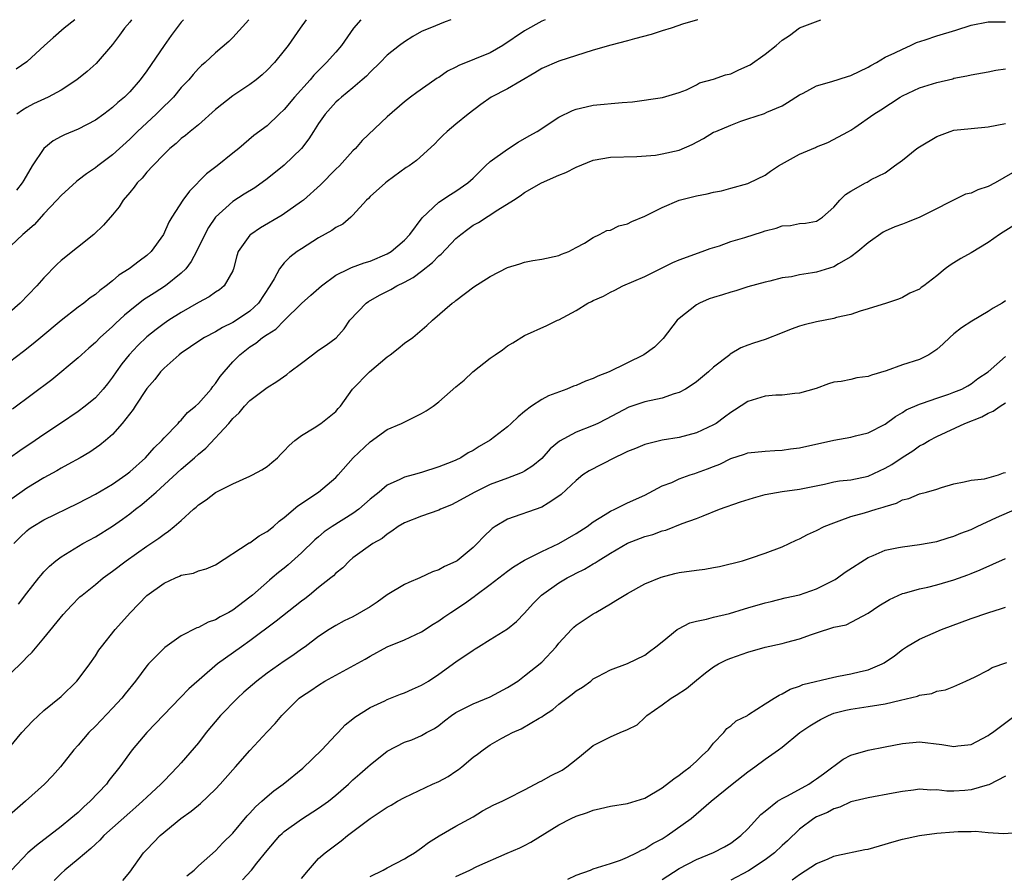
# Model space of a CAD drawing. Units: inches. Extents: x 2646000 to 2649000, y 1557000 to 1560000.
# Drawn here: x 2646670 to 2646785, y 1559900 to 1560000 of the extents above; entities that cross this region are included whole.
import ezdxf

# ---------------------------------------------------------------- set-up
doc = ezdxf.new("R2010")
doc.units = ezdxf.units.IN
doc.header["$MEASUREMENT"] = 0
doc.layers.add('LD26461557_2ft', color=21, linetype='Continuous')

msp = doc.modelspace()

# ---------------------------------------------------------------- linework, layer by layer
at = {"layer": 'LD26461557_2ft'}
for points, elevation in [([(2646703.56, 1560000), (2646702.84, 1559999), (2646701.45, 1559997), (2646701, 1559996.4), (2646699.87, 1559995), (2646699, 1559994.11), (2646698.43, 1559993.57), (2646697.74, 1559993), (2646697, 1559992.46), (2646695, 1559991.14), (2646693, 1559989.55), (2646691, 1559987.77), (2646690.04, 1559987), (2646689.48, 1559986.52), (2646689, 1559986.15), (2646688.41, 1559985.59), (2646687.68, 1559985), (2646687, 1559984.33), (2646685.71, 1559983), (2646685, 1559982.23), (2646684.44, 1559981.56), (2646683.87, 1559981), (2646683.51, 1559980.49), (2646683, 1559979.87), (2646682.25, 1559979), (2646681.77, 1559978.23), (2646681, 1559977.28), (2646679.94, 1559976.06), (2646678.83, 1559975), (2646675, 1559971.97), (2646674.5, 1559971.5), (2646673, 1559969.95), (2646672.18, 1559969), (2646670.25, 1559967), (2646667.98, 1559965)], 8178), ([(2646696.89, 1560000), (2646695, 1559997.91), (2646694.54, 1559997.45), (2646693, 1559996.13), (2646691.8, 1559995), (2646691.35, 1559994.65), (2646691, 1559994.3), (2646690.39, 1559993.61), (2646689.87, 1559993), (2646689, 1559992.09), (2646688.09, 1559991), (2646687.55, 1559990.45), (2646687, 1559989.94), (2646686.07, 1559989), (2646683.91, 1559987), (2646683, 1559986.11), (2646681, 1559984.28), (2646679.29, 1559983), (2646679, 1559982.76), (2646677.95, 1559982.05), (2646677, 1559981.31), (2646676.82, 1559981.18), (2646675, 1559979.54), (2646674.53, 1559979), (2646673, 1559977.39), (2646671.88, 1559976.12), (2646670.56, 1559975), (2646668.47, 1559973)], 8180), ([(2646709.92, 1560000), (2646709.07, 1559999), (2646707.68, 1559997), (2646707, 1559996.21), (2646705.93, 1559995), (2646705.45, 1559994.55), (2646704.46, 1559993.54), (2646704, 1559993), (2646702.2, 1559991), (2646701, 1559989.55), (2646700.39, 1559989), (2646699, 1559987.65), (2646697.47, 1559986.53), (2646695.71, 1559985), (2646695, 1559984.46), (2646693.19, 1559983), (2646691.95, 1559982.05), (2646689.96, 1559980.04), (2646689.2, 1559979), (2646687.9, 1559977), (2646687.56, 1559976.44), (2646686.93, 1559975), (2646685.51, 1559973), (2646685, 1559972.53), (2646684.11, 1559971.89), (2646682.95, 1559971), (2646681.75, 1559970.25), (2646681, 1559969.59), (2646680.25, 1559969), (2646679.52, 1559968.48), (2646679, 1559968.01), (2646678.4, 1559967.6), (2646677.64, 1559967), (2646677, 1559966.54), (2646675.01, 1559964.99), (2646672.65, 1559963), (2646671.74, 1559962.26), (2646670.63, 1559961.37), (2646669, 1559960.14)], 8176), ([(2646731.41, 1560000), (2646731, 1559999.83), (2646729, 1559998.72), (2646726.46, 1559997), (2646725, 1559996.16), (2646721.33, 1559994.67), (2646721, 1559994.47), (2646720.01, 1559993.99), (2646719, 1559993.28), (2646718.82, 1559993.18), (2646718.54, 1559993), (2646716.46, 1559991.54), (2646715.72, 1559991), (2646715, 1559990.42), (2646713, 1559988.69), (2646710.07, 1559985.93), (2646709.28, 1559985), (2646709, 1559984.72), (2646707.42, 1559983), (2646707, 1559982.59), (2646705.23, 1559980.77), (2646703.23, 1559979), (2646703, 1559978.82), (2646700.75, 1559977.25), (2646698.23, 1559975.77), (2646697.1, 1559975), (2646697, 1559974.91), (2646695.65, 1559973), (2646695.49, 1559972.51), (2646695.1, 1559971), (2646695, 1559970.75), (2646694.01, 1559969), (2646693.46, 1559968.54), (2646693, 1559968.27), (2646692.26, 1559967.74), (2646691, 1559967.07), (2646689, 1559965.9), (2646687.57, 1559965), (2646687, 1559964.62), (2646686.07, 1559963.93), (2646685, 1559963.09), (2646683.94, 1559962.06), (2646682.92, 1559961), (2646682.07, 1559959.93), (2646681.41, 1559959), (2646681, 1559958.38), (2646680.4, 1559957.6), (2646679.92, 1559957), (2646679, 1559955.99), (2646677.8, 1559955), (2646677, 1559954.4), (2646674.94, 1559953), (2646673, 1559951.72), (2646671.98, 1559951), (2646670.2, 1559949.8), (2646669, 1559948.94)], 8172), ([(2646749.16, 1560000), (2646749, 1559999.96), (2646747.5, 1559999.5), (2646746.06, 1559999), (2646745, 1559998.69), (2646743.72, 1559998.28), (2646741.78, 1559997.78), (2646741, 1559997.52), (2646739.04, 1559997.04), (2646737, 1559996.45), (2646733, 1559995.19), (2646731, 1559994.33), (2646730.19, 1559993.81), (2646727, 1559991.94), (2646725.09, 1559991), (2646723.88, 1559990.12), (2646722.44, 1559989), (2646721, 1559987.85), (2646719.97, 1559987), (2646719.47, 1559986.53), (2646719, 1559986.07), (2646718.49, 1559985.51), (2646716.39, 1559983.61), (2646715.54, 1559983), (2646715.21, 1559982.79), (2646713, 1559981.18), (2646712.79, 1559981), (2646711, 1559979.41), (2646710.8, 1559979.2), (2646710.59, 1559979), (2646709, 1559977.24), (2646708.76, 1559977), (2646707.81, 1559976.19), (2646707, 1559975.79), (2646706.55, 1559975.45), (2646705, 1559974.62), (2646703, 1559973.34), (2646702.49, 1559973), (2646701.65, 1559972.35), (2646701, 1559971.69), (2646700.44, 1559971), (2646699.83, 1559969.83), (2646699.32, 1559969), (2646698.01, 1559967), (2646697, 1559966.07), (2646695.43, 1559965), (2646695, 1559964.73), (2646693.82, 1559964.18), (2646693, 1559963.67), (2646691.71, 1559963), (2646691.27, 1559962.73), (2646690.1, 1559961.9), (2646689, 1559961.19), (2646688.75, 1559961), (2646687, 1559959.41), (2646686.6, 1559959), (2646685.91, 1559958.09), (2646685, 1559957.08), (2646683.62, 1559955), (2646683.39, 1559954.61), (2646682.14, 1559953), (2646681, 1559951.7), (2646680.19, 1559951), (2646679.53, 1559950.47), (2646678.35, 1559949.65), (2646677.23, 1559949), (2646675.8, 1559948.2), (2646675, 1559947.78), (2646674.51, 1559947.49), (2646673, 1559946.67), (2646671, 1559945.45), (2646669, 1559944.02)], 8170), ([(2646720.42, 1560000), (2646719.76, 1559999.76), (2646717.96, 1559999), (2646717.26, 1559998.74), (2646717, 1559998.62), (2646715.97, 1559998.03), (2646715, 1559997.44), (2646714.41, 1559997), (2646713, 1559995.87), (2646712.18, 1559995), (2646711, 1559993.88), (2646710.57, 1559993.43), (2646710.09, 1559993), (2646709, 1559992.07), (2646707.68, 1559991), (2646707.33, 1559990.67), (2646707, 1559990.38), (2646705.77, 1559989), (2646705, 1559987.93), (2646704.4, 1559987), (2646703.87, 1559986.13), (2646703.01, 1559985), (2646701, 1559983.08), (2646699, 1559981.48), (2646697.57, 1559980.43), (2646696.32, 1559979.68), (2646695, 1559978.83), (2646693.01, 1559977), (2646692.19, 1559975.81), (2646691.74, 1559975), (2646690.79, 1559973), (2646690.17, 1559971.83), (2646689.54, 1559971), (2646689, 1559970.48), (2646687.17, 1559969), (2646685.83, 1559968.17), (2646684.62, 1559967.38), (2646683, 1559966.11), (2646682.39, 1559965.61), (2646681.36, 1559964.64), (2646681, 1559964.28), (2646679.57, 1559963), (2646679, 1559962.41), (2646678.24, 1559961.76), (2646677.39, 1559961), (2646677, 1559960.63), (2646673.92, 1559958.08), (2646669.35, 1559954.65)], 8174), ([(2646669.52, 1559939), (2646670.24, 1559939.76), (2646671, 1559940.48), (2646671.28, 1559940.72), (2646671.71, 1559941), (2646673, 1559941.77), (2646677, 1559943.73), (2646679, 1559944.75), (2646681, 1559945.92), (2646682.55, 1559947), (2646683, 1559947.34), (2646684.84, 1559949), (2646685.85, 1559950.15), (2646686.73, 1559951), (2646687, 1559951.32), (2646688.64, 1559953), (2646688.8, 1559953.2), (2646689, 1559953.38), (2646689.75, 1559954.25), (2646690.66, 1559955), (2646691, 1559955.33), (2646692.48, 1559957), (2646692.7, 1559957.3), (2646693, 1559957.63), (2646693.55, 1559958.45), (2646693.99, 1559959), (2646695, 1559960.17), (2646695.81, 1559961), (2646697, 1559961.92), (2646697.68, 1559962.32), (2646698.48, 1559963), (2646699, 1559963.36), (2646700.03, 1559963.97), (2646701, 1559964.99), (2646703, 1559966.95), (2646704.08, 1559967.92), (2646705.33, 1559969), (2646707, 1559970.24), (2646708.51, 1559971), (2646708.84, 1559971.16), (2646710.31, 1559971.69), (2646711, 1559971.9), (2646713, 1559972.74), (2646713.44, 1559973), (2646715, 1559974.35), (2646715.62, 1559975), (2646717.07, 1559976.93), (2646719, 1559978.77), (2646720.35, 1559979.65), (2646721, 1559980.02), (2646722.39, 1559981), (2646723, 1559981.56), (2646724.46, 1559983), (2646725, 1559983.48), (2646727, 1559984.94), (2646728.26, 1559985.74), (2646729.53, 1559986.47), (2646730.44, 1559987), (2646733, 1559988.67), (2646734.58, 1559989.42), (2646735, 1559989.58), (2646736.15, 1559989.85), (2646737, 1559990.03), (2646740.37, 1559990.37), (2646741.55, 1559990.45), (2646745.04, 1559990.96), (2646747, 1559991.51), (2646747.85, 1559991.85), (2646749, 1559992.4), (2646749.36, 1559992.64), (2646751, 1559993.09), (2646752.4, 1559993.6), (2646753, 1559993.7), (2646753.88, 1559994.12), (2646755, 1559994.61), (2646755.26, 1559994.74), (2646757, 1559996), (2646758.29, 1559997), (2646759, 1559997.63), (2646759.85, 1559998.15), (2646761, 1559999.04), (2646763.51, 1560000)], 8168), ([(2646676.62, 1560000), (2646675.37, 1559999), (2646674.1, 1559997.9), (2646673.07, 1559997), (2646671, 1559995.09), (2646669.77, 1559994.23)], 8186), ([(2646689.25, 1560000), (2646689, 1559999.71), (2646687.84, 1559998.16), (2646687, 1559996.98), (2646685, 1559994.05), (2646684.23, 1559993), (2646683, 1559991.59), (2646682.39, 1559991), (2646681.63, 1559990.37), (2646681, 1559989.77), (2646679.97, 1559989), (2646679, 1559988.29), (2646677, 1559987.25), (2646675.39, 1559986.61), (2646675, 1559986.4), (2646674.1, 1559985.9), (2646672.99, 1559985.01), (2646671.64, 1559983), (2646670.67, 1559981.33), (2646670.49, 1559981), (2646669.83, 1559980.17)], 8182), ([(2646683.21, 1560000), (2646683, 1559999.73), (2646682.41, 1559999), (2646681.82, 1559998.18), (2646681, 1559997.1), (2646679.09, 1559994.91), (2646678.03, 1559993.97), (2646676.86, 1559993), (2646675, 1559991.79), (2646673.52, 1559991), (2646671.8, 1559990.2), (2646671, 1559989.76), (2646670.53, 1559989.47), (2646669.87, 1559989)], 8184), ([(2646670.05, 1559931.95), (2646671, 1559933.25), (2646672.43, 1559935), (2646672.67, 1559935.33), (2646673, 1559935.7), (2646673.64, 1559936.36), (2646674.4, 1559937), (2646675, 1559937.47), (2646677.55, 1559939), (2646679, 1559939.8), (2646681, 1559941.05), (2646682.16, 1559941.84), (2646683, 1559942.47), (2646683.68, 1559943), (2646684.43, 1559943.57), (2646685, 1559944.05), (2646686.07, 1559945), (2646689, 1559947.68), (2646690.55, 1559949), (2646691, 1559949.41), (2646691.88, 1559950.12), (2646694.53, 1559953), (2646695, 1559953.56), (2646695.76, 1559954.24), (2646696.38, 1559955), (2646697, 1559955.66), (2646699, 1559957.17), (2646700.12, 1559957.88), (2646701.31, 1559958.69), (2646701.67, 1559959), (2646703, 1559960.02), (2646704.31, 1559961), (2646705, 1559961.53), (2646705.88, 1559962.12), (2646707.03, 1559962.97), (2646707.98, 1559964.02), (2646708.65, 1559965), (2646710.55, 1559967), (2646710.81, 1559967.19), (2646712.09, 1559967.91), (2646713.42, 1559968.58), (2646714.12, 1559969), (2646715, 1559969.44), (2646716, 1559970), (2646717, 1559970.74), (2646718.26, 1559971.74), (2646719, 1559972.5), (2646719.28, 1559972.72), (2646721, 1559974.53), (2646721.56, 1559975), (2646722.37, 1559975.63), (2646723, 1559976.06), (2646723.61, 1559976.39), (2646725.88, 1559977.88), (2646727.71, 1559979), (2646728.49, 1559979.51), (2646729, 1559979.89), (2646730.97, 1559981), (2646733, 1559981.89), (2646733.78, 1559982.22), (2646735, 1559982.82), (2646737, 1559983.65), (2646739, 1559984.01), (2646742.06, 1559984.06), (2646744.23, 1559984.23), (2646745, 1559984.37), (2646747, 1559984.82), (2646748.52, 1559985.48), (2646749.85, 1559986.15), (2646751, 1559986.89), (2646751.25, 1559987), (2646753, 1559987.74), (2646754.18, 1559988.18), (2646755, 1559988.44), (2646756.92, 1559989.08), (2646757.22, 1559989.22), (2646759, 1559989.96), (2646759.63, 1559990.37), (2646761, 1559991.25), (2646761.44, 1559991.44), (2646763, 1559992.31), (2646764.79, 1559992.79), (2646766.6, 1559993.39), (2646767, 1559993.51), (2646769, 1559994.49), (2646769.32, 1559994.68), (2646769.97, 1559995), (2646771, 1559995.62), (2646772.13, 1559996.13), (2646773, 1559996.58), (2646773.93, 1559997), (2646774.64, 1559997.36), (2646775.65, 1559997.65), (2646777, 1559998.14), (2646779.21, 1559998.79), (2646781, 1559999.36), (2646783, 1559999.75), (2646783.74, 1559999.74), (2646785, 1559999.76)], 8166), ([(2646669, 1559923.76), (2646670.63, 1559925.37), (2646671, 1559925.8), (2646671.64, 1559926.36), (2646673, 1559927.99), (2646675.24, 1559930.76), (2646676.21, 1559931.79), (2646677.21, 1559932.79), (2646677.45, 1559933), (2646679, 1559934.23), (2646679.92, 1559935), (2646681, 1559935.78), (2646682.59, 1559937), (2646685, 1559938.69), (2646686.38, 1559939.62), (2646687, 1559940.12), (2646687.53, 1559940.47), (2646688.19, 1559941), (2646689, 1559941.71), (2646690.44, 1559943), (2646690.75, 1559943.25), (2646691, 1559943.51), (2646691.9, 1559944.1), (2646693, 1559944.96), (2646695, 1559945.98), (2646697, 1559946.84), (2646697.32, 1559947), (2646698.4, 1559947.6), (2646699, 1559947.99), (2646699.54, 1559948.46), (2646700.21, 1559949), (2646700.59, 1559949.41), (2646701, 1559949.8), (2646701.56, 1559950.44), (2646702.23, 1559951), (2646703, 1559951.6), (2646704.48, 1559952.48), (2646705.28, 1559953), (2646706.25, 1559953.75), (2646707, 1559954.37), (2646707.28, 1559954.72), (2646707.55, 1559955), (2646708.95, 1559957), (2646710.92, 1559959), (2646713, 1559960.76), (2646713.34, 1559961), (2646714.27, 1559961.73), (2646715, 1559962.35), (2646715.96, 1559963), (2646717.6, 1559964.4), (2646718.26, 1559965), (2646720.56, 1559967), (2646720.84, 1559967.16), (2646721, 1559967.31), (2646723.1, 1559968.9), (2646725, 1559970.12), (2646727, 1559971.13), (2646728.44, 1559971.56), (2646729, 1559971.77), (2646729.96, 1559971.96), (2646731, 1559972.11), (2646733, 1559972.56), (2646733.28, 1559972.72), (2646734.14, 1559973), (2646735, 1559973.49), (2646735.99, 1559973.99), (2646737, 1559974.64), (2646737.73, 1559975), (2646738.56, 1559975.44), (2646739, 1559975.51), (2646739.99, 1559976.01), (2646741, 1559976.25), (2646741.5, 1559976.5), (2646743, 1559977.11), (2646745, 1559978.14), (2646747, 1559978.98), (2646749, 1559979.48), (2646750.27, 1559979.73), (2646751, 1559979.92), (2646751.91, 1559980.09), (2646753, 1559980.4), (2646755, 1559980.93), (2646755.16, 1559981), (2646757, 1559981.89), (2646757.63, 1559982.37), (2646758.58, 1559983), (2646761, 1559984.36), (2646762.87, 1559985.13), (2646763, 1559985.21), (2646764.31, 1559985.69), (2646766.73, 1559987), (2646767, 1559987.15), (2646767.45, 1559987.45), (2646769.69, 1559989), (2646770.5, 1559989.5), (2646772.75, 1559991), (2646773, 1559991.13), (2646775, 1559992.05), (2646777, 1559992.69), (2646778.87, 1559993.13), (2646779, 1559993.18), (2646780.52, 1559993.48), (2646781, 1559993.6), (2646783, 1559993.94), (2646783.87, 1559994.13), (2646785, 1559994.27)], 8164), ([(2646669, 1559915.25), (2646670.44, 1559917), (2646671.66, 1559918.34), (2646673, 1559919.57), (2646675, 1559921.19), (2646676.86, 1559923), (2646677, 1559923.17), (2646678.35, 1559925), (2646679, 1559925.95), (2646679.41, 1559926.59), (2646679.7, 1559927), (2646681.31, 1559929), (2646683.08, 1559931), (2646685, 1559932.96), (2646687, 1559934.38), (2646688.32, 1559935), (2646688.8, 1559935.2), (2646689, 1559935.31), (2646690.43, 1559935.57), (2646691, 1559935.83), (2646691.92, 1559936.08), (2646693, 1559936.52), (2646696.92, 1559939.08), (2646697, 1559939.11), (2646698.09, 1559939.91), (2646699, 1559940.41), (2646699.73, 1559941), (2646700.39, 1559941.61), (2646701, 1559942.05), (2646702.59, 1559943.41), (2646704.98, 1559945), (2646707, 1559946.71), (2646707.27, 1559947), (2646709.02, 1559949), (2646711, 1559950.87), (2646713, 1559952.28), (2646714.67, 1559953), (2646717, 1559954.14), (2646717.54, 1559954.46), (2646718.36, 1559955), (2646719, 1559955.52), (2646721, 1559957.25), (2646721.96, 1559958.04), (2646722.96, 1559959), (2646725, 1559960.58), (2646725.58, 1559961), (2646726.44, 1559961.56), (2646727, 1559962.01), (2646727.63, 1559962.37), (2646729, 1559963.22), (2646731.6, 1559964.4), (2646732.82, 1559965), (2646733, 1559965.07), (2646735, 1559966.13), (2646736.37, 1559967), (2646736.8, 1559967.2), (2646737, 1559967.31), (2646738.19, 1559967.81), (2646739, 1559968.29), (2646739.49, 1559968.51), (2646740.42, 1559969), (2646743, 1559970.1), (2646746.25, 1559971.75), (2646747, 1559972.04), (2646749.69, 1559973), (2646750.62, 1559973.38), (2646751.69, 1559973.69), (2646753, 1559974.16), (2646754.64, 1559974.64), (2646756.69, 1559975.31), (2646757, 1559975.42), (2646758.29, 1559975.71), (2646759, 1559976.01), (2646759.98, 1559976.02), (2646761, 1559976.26), (2646761.7, 1559976.3), (2646763, 1559976.56), (2646763.69, 1559977), (2646765, 1559978.18), (2646765.71, 1559979), (2646766.37, 1559979.63), (2646767, 1559980.02), (2646768.69, 1559981), (2646768.9, 1559981.1), (2646769.38, 1559981.38), (2646771, 1559982.19), (2646772.08, 1559983), (2646773, 1559983.66), (2646774.7, 1559985), (2646775, 1559985.2), (2646777, 1559986.42), (2646778.57, 1559987), (2646779, 1559987.14), (2646781, 1559987.35), (2646783, 1559987.52), (2646785, 1559987.93)], 8162), ([(2646785.83, 1559982.17), (2646783.81, 1559981), (2646783, 1559980.58), (2646781.8, 1559980.2), (2646781, 1559979.82), (2646780.33, 1559979.67), (2646775.03, 1559977), (2646773.59, 1559976.41), (2646773, 1559976.21), (2646772.12, 1559975.88), (2646771, 1559975.38), (2646770.75, 1559975.25), (2646769, 1559974.04), (2646767.81, 1559973), (2646767, 1559972.38), (2646765.56, 1559971.56), (2646765, 1559971.21), (2646763, 1559970.62), (2646762.52, 1559970.52), (2646761, 1559970.29), (2646760.08, 1559970.08), (2646759, 1559969.94), (2646757.57, 1559969.57), (2646757, 1559969.45), (2646755, 1559968.88), (2646753.58, 1559968.42), (2646753, 1559968.28), (2646752.04, 1559967.96), (2646751, 1559967.65), (2646750.51, 1559967.49), (2646749.35, 1559967), (2646749, 1559966.81), (2646747, 1559965.22), (2646746.78, 1559965), (2646745.12, 1559962.88), (2646745, 1559962.77), (2646744.14, 1559961.86), (2646742.88, 1559961), (2646738.84, 1559959), (2646737.52, 1559958.48), (2646737, 1559958.21), (2646736.07, 1559957.93), (2646735, 1559957.41), (2646734.68, 1559957.32), (2646733.93, 1559957), (2646731.78, 1559956.22), (2646731, 1559955.79), (2646729.8, 1559955), (2646729, 1559954.39), (2646728.23, 1559953.77), (2646727.43, 1559953), (2646727, 1559952.61), (2646725, 1559951.04), (2646723.7, 1559950.3), (2646723, 1559949.83), (2646722.44, 1559949.56), (2646721.55, 1559949), (2646721, 1559948.73), (2646720.52, 1559948.52), (2646719, 1559947.94), (2646717, 1559947.29), (2646716, 1559947), (2646715, 1559946.73), (2646714.46, 1559946.46), (2646713, 1559945.79), (2646712.07, 1559945), (2646711, 1559944.18), (2646709.67, 1559943), (2646709, 1559942.52), (2646706.59, 1559941), (2646705.64, 1559940.36), (2646705, 1559939.81), (2646704.55, 1559939.45), (2646703, 1559937.92), (2646701.45, 1559936.55), (2646701, 1559936.16), (2646700.35, 1559935.65), (2646699.61, 1559935), (2646699.27, 1559934.73), (2646697.31, 1559933), (2646697, 1559932.75), (2646695, 1559931.27), (2646694.53, 1559931), (2646693.54, 1559930.46), (2646693, 1559930.14), (2646692.15, 1559929.85), (2646691, 1559929.24), (2646690.81, 1559929.19), (2646689, 1559928.26), (2646687.08, 1559926.92), (2646685.2, 1559925), (2646685, 1559924.77), (2646683.68, 1559923), (2646682.49, 1559921.51), (2646682.07, 1559921), (2646681, 1559919.85), (2646679, 1559917.75), (2646678.25, 1559917), (2646677, 1559915.55), (2646676.49, 1559915), (2646674.92, 1559913), (2646674.02, 1559911.98), (2646673.06, 1559911), (2646670.87, 1559909), (2646669, 1559907.4)], 8160), ([(2646785.97, 1559976.03), (2646784.72, 1559975.28), (2646784.31, 1559975), (2646783, 1559974.06), (2646781, 1559972.86), (2646779.81, 1559972.19), (2646779, 1559971.69), (2646778.56, 1559971.44), (2646777.97, 1559971), (2646777, 1559970.19), (2646775.48, 1559969), (2646775.19, 1559968.81), (2646775, 1559968.64), (2646773.85, 1559968.15), (2646773, 1559967.64), (2646772.53, 1559967.47), (2646771.15, 1559967), (2646769, 1559966.32), (2646768.07, 1559966.07), (2646767, 1559965.68), (2646765.31, 1559965.31), (2646765, 1559965.21), (2646763, 1559964.83), (2646761.54, 1559964.46), (2646761, 1559964.3), (2646760.05, 1559963.95), (2646759, 1559963.53), (2646757, 1559962.76), (2646755.65, 1559962.35), (2646755, 1559962.12), (2646754.2, 1559961.8), (2646752.94, 1559961.06), (2646752.89, 1559961), (2646751, 1559959.54), (2646750.42, 1559959), (2646749, 1559957.85), (2646748.5, 1559957.5), (2646747.73, 1559957), (2646747, 1559956.59), (2646746.43, 1559956.43), (2646745, 1559955.93), (2646743, 1559955.49), (2646741.12, 1559954.88), (2646738.51, 1559953.49), (2646737.53, 1559953), (2646737, 1559952.75), (2646735, 1559951.97), (2646733.06, 1559950.94), (2646731.98, 1559950.02), (2646731, 1559948.93), (2646729.95, 1559948.05), (2646729, 1559947.43), (2646728.72, 1559947.28), (2646728.02, 1559947), (2646727, 1559946.64), (2646725, 1559945.9), (2646723.18, 1559945), (2646721, 1559943.78), (2646720.47, 1559943.53), (2646719.2, 1559943), (2646719, 1559942.9), (2646717, 1559942.19), (2646715, 1559941.42), (2646714.26, 1559941), (2646713.54, 1559940.46), (2646713, 1559940.12), (2646712.4, 1559939.6), (2646711.33, 1559939), (2646709, 1559937.34), (2646708.59, 1559937), (2646707.81, 1559936.19), (2646707, 1559935.55), (2646706.74, 1559935.26), (2646706.44, 1559935), (2646705, 1559933.88), (2646703.94, 1559933), (2646703.41, 1559932.59), (2646703, 1559932.3), (2646700.04, 1559929.96), (2646697, 1559927.68), (2646696.01, 1559927), (2646693.24, 1559925), (2646689.9, 1559922.1), (2646688.9, 1559921.1), (2646684.98, 1559917), (2646683.29, 1559915), (2646681.84, 1559913), (2646680.58, 1559911.42), (2646680.28, 1559911), (2646678.4, 1559909), (2646677.66, 1559908.34), (2646677, 1559907.71), (2646676.15, 1559907), (2646675, 1559906.07), (2646672.13, 1559903.87), (2646671.14, 1559903), (2646669.24, 1559901)], 8158), ([(2646785, 1559967.25), (2646784.63, 1559967), (2646783.59, 1559966.41), (2646783, 1559966.03), (2646781.09, 1559964.91), (2646779.88, 1559964.12), (2646779, 1559963.42), (2646778.51, 1559963), (2646777.73, 1559962.27), (2646777, 1559961.61), (2646776.09, 1559961), (2646775, 1559960.45), (2646773, 1559959.8), (2646771.11, 1559959.11), (2646769.39, 1559958.61), (2646769, 1559958.46), (2646767.7, 1559958.3), (2646767, 1559958.12), (2646765.86, 1559957.86), (2646765, 1559957.78), (2646764.39, 1559957.61), (2646762.94, 1559957.06), (2646761, 1559956.51), (2646760.47, 1559956.47), (2646759, 1559956.3), (2646758.27, 1559956.27), (2646757, 1559956.15), (2646755, 1559955.54), (2646753.46, 1559954.54), (2646753, 1559954.27), (2646752.29, 1559953.71), (2646751.3, 1559953), (2646751, 1559952.82), (2646749, 1559951.89), (2646747, 1559951.37), (2646745, 1559951.06), (2646743, 1559950.56), (2646741.92, 1559950.08), (2646741, 1559949.73), (2646740.52, 1559949.48), (2646739.47, 1559949), (2646736.52, 1559947.48), (2646735.79, 1559947), (2646735, 1559946.36), (2646733.27, 1559944.73), (2646733, 1559944.52), (2646731.73, 1559943.73), (2646731, 1559943.23), (2646727, 1559941.84), (2646725.58, 1559941), (2646725.23, 1559940.77), (2646724.19, 1559939.81), (2646723.48, 1559939), (2646723, 1559938.53), (2646721.15, 1559937), (2646721, 1559936.9), (2646719.66, 1559936.34), (2646719, 1559935.96), (2646718.28, 1559935.72), (2646716.78, 1559935), (2646715.51, 1559934.49), (2646715, 1559934.26), (2646713, 1559933.04), (2646711.82, 1559932.18), (2646711, 1559931.63), (2646709, 1559930.49), (2646707.99, 1559930.01), (2646707, 1559929.47), (2646706.24, 1559929), (2646705, 1559928.18), (2646703.44, 1559927), (2646703, 1559926.7), (2646702.01, 1559925.99), (2646701, 1559925.3), (2646699, 1559923.91), (2646697.81, 1559923), (2646696.3, 1559921.7), (2646695.54, 1559921), (2646693.57, 1559919), (2646691.9, 1559917), (2646691, 1559915.82), (2646689, 1559913.47), (2646688.58, 1559913), (2646687, 1559911.39), (2646686.64, 1559911), (2646685, 1559909.5), (2646684.49, 1559909), (2646683.7, 1559908.3), (2646683, 1559907.71), (2646680, 1559905), (2646679.52, 1559904.48), (2646679, 1559904.01), (2646678.49, 1559903.51), (2646677, 1559902.26), (2646675.45, 1559901), (2646675, 1559900.6), (2646674.22, 1559899.78)], 8156), ([(2646682.21, 1559899.79), (2646683, 1559900.75), (2646684.62, 1559903), (2646685, 1559903.4), (2646686.55, 1559905), (2646688.97, 1559907), (2646690.15, 1559907.85), (2646691, 1559908.54), (2646691.26, 1559908.74), (2646693, 1559910.42), (2646693.54, 1559911), (2646695, 1559912.68), (2646695.31, 1559913), (2646697, 1559914.93), (2646699, 1559917.09), (2646699.96, 1559918.04), (2646700.72, 1559919), (2646700.87, 1559919.13), (2646702.73, 1559921), (2646703, 1559921.19), (2646704.09, 1559921.91), (2646705, 1559922.54), (2646705.73, 1559923), (2646710.44, 1559925.56), (2646711, 1559925.9), (2646713, 1559926.97), (2646715, 1559927.81), (2646717, 1559928.74), (2646718.36, 1559929.64), (2646719, 1559930), (2646719.57, 1559930.43), (2646720.4, 1559931), (2646721.98, 1559932.02), (2646723.14, 1559932.86), (2646723.31, 1559933), (2646725, 1559934.23), (2646727, 1559935.81), (2646727.69, 1559936.31), (2646729, 1559937.08), (2646731, 1559938.07), (2646733, 1559939.03), (2646735, 1559940.18), (2646736.27, 1559941), (2646737, 1559941.53), (2646738.38, 1559942.38), (2646739, 1559942.78), (2646739.5, 1559943), (2646741, 1559943.76), (2646743, 1559944.66), (2646745, 1559945.71), (2646746.13, 1559946.13), (2646747, 1559946.54), (2646748.29, 1559947), (2646748.82, 1559947.18), (2646749, 1559947.23), (2646750.31, 1559947.69), (2646751, 1559947.99), (2646751.75, 1559948.25), (2646753, 1559948.92), (2646754.59, 1559949.41), (2646755, 1559949.57), (2646757, 1559949.77), (2646758.15, 1559949.85), (2646759, 1559949.88), (2646759.97, 1559950.03), (2646761, 1559950.15), (2646765.03, 1559951.03), (2646767, 1559951.38), (2646767.54, 1559951.54), (2646769, 1559951.91), (2646771, 1559952.91), (2646772.18, 1559953.82), (2646773, 1559954.25), (2646773.44, 1559954.56), (2646775, 1559955.25), (2646775.36, 1559955.36), (2646777, 1559955.95), (2646778.41, 1559956.41), (2646779, 1559956.62), (2646779.92, 1559957), (2646780.61, 1559957.39), (2646781, 1559957.62), (2646781.79, 1559958.21), (2646782.99, 1559959), (2646785, 1559960.78)], 8154), ([(2646689.66, 1559900.34), (2646690.49, 1559901), (2646691, 1559901.48), (2646693, 1559903.24), (2646693.84, 1559904.16), (2646695, 1559905.28), (2646696.7, 1559907.3), (2646697, 1559907.61), (2646697.65, 1559908.35), (2646698.4, 1559909), (2646699, 1559909.55), (2646699.79, 1559910.21), (2646700.88, 1559911), (2646703.16, 1559912.84), (2646705.36, 1559915), (2646707, 1559916.74), (2646707.27, 1559917), (2646708.11, 1559917.89), (2646709, 1559918.59), (2646709.22, 1559918.78), (2646711, 1559919.93), (2646712.71, 1559920.71), (2646713, 1559920.86), (2646714.54, 1559921.46), (2646715, 1559921.62), (2646715.94, 1559922.06), (2646717, 1559922.53), (2646717.79, 1559923), (2646719, 1559923.79), (2646721, 1559925.24), (2646723, 1559926.6), (2646723.25, 1559926.75), (2646723.63, 1559927), (2646725, 1559927.82), (2646727, 1559929.07), (2646728.06, 1559929.94), (2646729, 1559930.9), (2646729.99, 1559932.01), (2646730.96, 1559933), (2646733, 1559934.45), (2646733.94, 1559935), (2646734.65, 1559935.35), (2646735, 1559935.55), (2646735.99, 1559936.01), (2646737, 1559936.65), (2646737.23, 1559936.77), (2646737.55, 1559937), (2646739, 1559937.9), (2646741, 1559939.07), (2646743, 1559939.82), (2646743.93, 1559940.07), (2646745, 1559940.48), (2646745.43, 1559940.57), (2646747.34, 1559941.34), (2646749, 1559941.93), (2646749.78, 1559942.22), (2646751.7, 1559943), (2646754.13, 1559943.87), (2646755.66, 1559944.34), (2646757, 1559944.72), (2646759, 1559945.08), (2646761, 1559945.33), (2646763.93, 1559945.93), (2646765, 1559946.19), (2646765.68, 1559946.32), (2646767, 1559946.44), (2646769, 1559946.85), (2646771, 1559947.78), (2646771.77, 1559948.23), (2646772.98, 1559949.02), (2646774.2, 1559949.8), (2646775, 1559950.37), (2646775.43, 1559950.57), (2646776.11, 1559951), (2646777, 1559951.49), (2646780.27, 1559953), (2646782.25, 1559953.75), (2646783, 1559954.18), (2646783.59, 1559954.41), (2646784.37, 1559955), (2646785, 1559955.38)], 8152), ([(2646696.15, 1559899.85), (2646697.18, 1559901), (2646697.79, 1559901.79), (2646699, 1559903.29), (2646700.47, 1559905), (2646700.74, 1559905.26), (2646701, 1559905.48), (2646703, 1559906.92), (2646705, 1559908.21), (2646706.14, 1559909), (2646707, 1559909.7), (2646708.5, 1559911), (2646709, 1559911.48), (2646709.8, 1559912.2), (2646710.73, 1559913), (2646711, 1559913.25), (2646713, 1559914.84), (2646715, 1559915.87), (2646715.85, 1559916.15), (2646717, 1559916.68), (2646717.55, 1559917), (2646718.51, 1559917.49), (2646719, 1559917.83), (2646719.65, 1559918.35), (2646720.49, 1559919), (2646721, 1559919.32), (2646723, 1559920.35), (2646725, 1559921.17), (2646727, 1559922.23), (2646728.22, 1559923), (2646729, 1559923.59), (2646731, 1559925.18), (2646732.67, 1559927), (2646733, 1559927.4), (2646734.45, 1559929), (2646734.72, 1559929.28), (2646735, 1559929.5), (2646737, 1559930.83), (2646737.28, 1559931), (2646739, 1559932), (2646739.64, 1559932.36), (2646741, 1559933.21), (2646743, 1559934.32), (2646744.9, 1559935.1), (2646746.48, 1559935.52), (2646747, 1559935.62), (2646749, 1559935.92), (2646749.98, 1559936.02), (2646751, 1559936.22), (2646751.68, 1559936.32), (2646754.36, 1559937), (2646755.31, 1559937.31), (2646757, 1559937.88), (2646759, 1559938.62), (2646759.83, 1559939), (2646760.61, 1559939.39), (2646761, 1559939.54), (2646761.95, 1559940.05), (2646763, 1559940.53), (2646763.89, 1559941), (2646765, 1559941.44), (2646765.65, 1559941.65), (2646767, 1559942.14), (2646768.58, 1559942.58), (2646769.93, 1559943), (2646770.77, 1559943.23), (2646771, 1559943.33), (2646772.3, 1559943.7), (2646773, 1559944.09), (2646773.74, 1559944.26), (2646775, 1559944.8), (2646775.79, 1559945), (2646777, 1559945.36), (2646777.54, 1559945.54), (2646779, 1559945.95), (2646780.19, 1559946.19), (2646781, 1559946.4), (2646782.56, 1559946.56), (2646784.19, 1559947), (2646784.77, 1559947.23), (2646785, 1559947.3)], 8150), ([(2646703, 1559900.02), (2646703.83, 1559901), (2646705, 1559902.33), (2646705.77, 1559903), (2646707, 1559903.95), (2646707.62, 1559904.38), (2646708.35, 1559905), (2646709, 1559905.47), (2646711, 1559906.99), (2646713, 1559908.3), (2646713.45, 1559908.55), (2646714.18, 1559909), (2646715, 1559909.46), (2646715.84, 1559909.84), (2646718.27, 1559911), (2646719, 1559911.32), (2646720.11, 1559911.89), (2646721, 1559912.5), (2646721.31, 1559912.69), (2646721.67, 1559913), (2646723, 1559914.13), (2646723.52, 1559914.48), (2646724.18, 1559915), (2646725, 1559915.58), (2646726.34, 1559916.34), (2646727, 1559916.69), (2646727.6, 1559917), (2646728.58, 1559917.42), (2646730.69, 1559918.69), (2646731, 1559918.85), (2646731.19, 1559919), (2646732.3, 1559919.7), (2646733, 1559920.29), (2646733.9, 1559921), (2646734.54, 1559921.46), (2646735, 1559921.88), (2646735.72, 1559922.28), (2646736.71, 1559923), (2646737, 1559923.24), (2646737.54, 1559923.54), (2646739, 1559924.29), (2646741, 1559925.04), (2646743, 1559926.02), (2646743.54, 1559926.46), (2646744.29, 1559927), (2646745, 1559927.56), (2646746.77, 1559929), (2646746.91, 1559929.09), (2646748.24, 1559929.76), (2646749, 1559929.97), (2646750.2, 1559930.2), (2646751, 1559930.44), (2646752.85, 1559930.85), (2646754.6, 1559931.4), (2646755, 1559931.51), (2646757, 1559932.11), (2646757.72, 1559932.27), (2646759.33, 1559932.67), (2646761, 1559933.04), (2646763, 1559933.73), (2646765.18, 1559934.82), (2646765.45, 1559935), (2646766.33, 1559935.67), (2646769, 1559937.37), (2646769.6, 1559937.6), (2646771, 1559938.22), (2646772.53, 1559938.53), (2646773, 1559938.64), (2646775, 1559938.9), (2646777, 1559939.26), (2646778.32, 1559939.68), (2646779, 1559939.85), (2646779.8, 1559940.2), (2646781, 1559940.65), (2646781.72, 1559941), (2646783.96, 1559942.04), (2646787, 1559943.37)], 8148), ([(2646711, 1559900.24), (2646712.54, 1559901), (2646713, 1559901.27), (2646715, 1559902.31), (2646715.42, 1559902.58), (2646716.17, 1559903), (2646717, 1559903.58), (2646717.8, 1559904.2), (2646719.04, 1559904.96), (2646721, 1559906.11), (2646723, 1559907.2), (2646724.11, 1559907.89), (2646725.43, 1559908.57), (2646726.37, 1559909), (2646727, 1559909.34), (2646729, 1559910.35), (2646730.23, 1559911), (2646730.72, 1559911.28), (2646731, 1559911.4), (2646732.03, 1559911.97), (2646733.36, 1559912.64), (2646733.9, 1559913), (2646735, 1559913.88), (2646735.64, 1559914.36), (2646737, 1559915.51), (2646739, 1559916.52), (2646740.12, 1559917), (2646741, 1559917.35), (2646742.1, 1559917.9), (2646743, 1559918.77), (2646743.13, 1559918.87), (2646743.22, 1559919), (2646745, 1559920.22), (2646746.06, 1559921), (2646746.65, 1559921.35), (2646747.86, 1559922.14), (2646749, 1559923.11), (2646750.05, 1559923.95), (2646751, 1559924.67), (2646751.59, 1559925), (2646752.52, 1559925.48), (2646753, 1559925.67), (2646755, 1559926.38), (2646757, 1559926.96), (2646759, 1559927.39), (2646759.54, 1559927.54), (2646761, 1559927.9), (2646762.43, 1559928.43), (2646763, 1559928.6), (2646765, 1559929.26), (2646766.44, 1559929.56), (2646769, 1559930.91), (2646770.26, 1559931.74), (2646771.49, 1559932.51), (2646773, 1559933.18), (2646773.24, 1559933.24), (2646775, 1559933.75), (2646775.95, 1559933.95), (2646777, 1559934.19), (2646779, 1559934.79), (2646780.63, 1559935.37), (2646781, 1559935.54), (2646782.07, 1559935.93), (2646785, 1559937.28)], 8146), ([(2646721, 1559900.24), (2646722.61, 1559901), (2646723.42, 1559901.42), (2646726.98, 1559902.98), (2646728.43, 1559903.57), (2646729, 1559903.85), (2646729.74, 1559904.26), (2646733, 1559906.26), (2646734.41, 1559907), (2646735, 1559907.28), (2646736.31, 1559907.69), (2646737, 1559907.96), (2646737.85, 1559908.15), (2646739, 1559908.44), (2646741, 1559908.76), (2646743, 1559909.36), (2646745, 1559910.55), (2646746.37, 1559911.63), (2646747, 1559912.04), (2646747.54, 1559912.46), (2646748.28, 1559913), (2646749, 1559913.68), (2646749.66, 1559914.34), (2646750.41, 1559915), (2646751, 1559915.76), (2646752.19, 1559917), (2646752.54, 1559917.46), (2646753, 1559917.79), (2646753.64, 1559918.36), (2646754.94, 1559919), (2646755.09, 1559919.09), (2646757, 1559920.33), (2646758.07, 1559921), (2646758.63, 1559921.37), (2646759, 1559921.52), (2646759.93, 1559922.07), (2646761, 1559922.39), (2646761.41, 1559922.59), (2646765, 1559923.46), (2646765.55, 1559923.55), (2646767, 1559923.84), (2646768.12, 1559924.12), (2646769, 1559924.31), (2646770.66, 1559925), (2646770.88, 1559925.12), (2646772.08, 1559925.92), (2646773, 1559926.69), (2646773.47, 1559927), (2646775, 1559927.89), (2646777.54, 1559929), (2646781, 1559930.28), (2646782.96, 1559930.96), (2646784.56, 1559931.44), (2646785, 1559931.6)], 8144), ([(2646734.05, 1559899.95), (2646735, 1559900.4), (2646736.67, 1559901), (2646737, 1559901.15), (2646739, 1559901.77), (2646740.16, 1559902.16), (2646741, 1559902.48), (2646742.04, 1559903), (2646742.67, 1559903.33), (2646743, 1559903.45), (2646743.93, 1559904.07), (2646745, 1559904.62), (2646745.6, 1559905), (2646748.39, 1559907), (2646750.74, 1559909), (2646753.18, 1559911), (2646755, 1559912.44), (2646755.8, 1559913), (2646757, 1559913.89), (2646758.58, 1559915), (2646759, 1559915.32), (2646761.07, 1559917), (2646762.23, 1559917.77), (2646763, 1559918.26), (2646763.46, 1559918.54), (2646764.38, 1559919), (2646765, 1559919.25), (2646766.4, 1559919.6), (2646767, 1559919.74), (2646769, 1559920.02), (2646770.24, 1559920.24), (2646771, 1559920.35), (2646772.79, 1559920.79), (2646774.75, 1559921.25), (2646775, 1559921.36), (2646776.43, 1559921.57), (2646777, 1559921.81), (2646778.03, 1559921.97), (2646779, 1559922.35), (2646780.39, 1559923), (2646781.48, 1559923.48), (2646783, 1559924.27), (2646783.44, 1559924.56), (2646785.16, 1559925.16)], 8142), ([(2646745, 1559899.9), (2646747, 1559901.17), (2646749, 1559902.21), (2646751, 1559903.05), (2646752.29, 1559903.71), (2646753, 1559904.13), (2646754.19, 1559905), (2646755, 1559905.79), (2646756.53, 1559907.47), (2646757, 1559907.86), (2646758.46, 1559909), (2646759, 1559909.33), (2646759.62, 1559909.62), (2646762.12, 1559911), (2646762.63, 1559911.37), (2646763, 1559911.6), (2646763.8, 1559912.2), (2646764.91, 1559913), (2646765, 1559913.09), (2646766.11, 1559913.89), (2646767, 1559914.39), (2646769, 1559914.97), (2646771, 1559915.33), (2646773, 1559915.74), (2646775, 1559915.93), (2646777.61, 1559915.61), (2646779, 1559915.37), (2646779.44, 1559915.44), (2646781, 1559915.61), (2646783, 1559916.67), (2646783.19, 1559916.81), (2646783.51, 1559917), (2646786.14, 1559919)], 8140), ([(2646785, 1559911.94), (2646783.08, 1559910.92), (2646782.88, 1559910.88), (2646781, 1559910.32), (2646780.26, 1559910.26), (2646779, 1559910.18), (2646778.18, 1559910.18), (2646777, 1559910.33), (2646776.31, 1559910.31), (2646775, 1559910.4), (2646774.3, 1559910.3), (2646773, 1559910.15), (2646771.93, 1559909.93), (2646769, 1559909.39), (2646767, 1559908.92), (2646765.7, 1559908.3), (2646765, 1559908.14), (2646764.29, 1559907.71), (2646763, 1559907.19), (2646762.69, 1559907), (2646761, 1559905.74), (2646759.6, 1559904.4), (2646759, 1559903.86), (2646758.09, 1559903), (2646757, 1559902.18), (2646755.09, 1559900.91), (2646753, 1559899.8)], 8138), ([(2646760.16, 1559899.84), (2646761, 1559900.47), (2646763, 1559901.75), (2646764.28, 1559902.28), (2646765, 1559902.6), (2646765.32, 1559902.68), (2646768.62, 1559903.38), (2646769, 1559903.44), (2646771, 1559904), (2646771.76, 1559904.24), (2646773, 1559904.59), (2646775, 1559905.02), (2646777, 1559905.3), (2646779, 1559905.45), (2646779.5, 1559905.5), (2646781, 1559905.47), (2646781.53, 1559905.53), (2646783, 1559905.36), (2646784.76, 1559905.24), (2646787.44, 1559905.44)], 8136)]:
    msp.add_lwpolyline(points, dxfattribs=dict(at, elevation=elevation))

doc.saveas('drawing.dxf')
